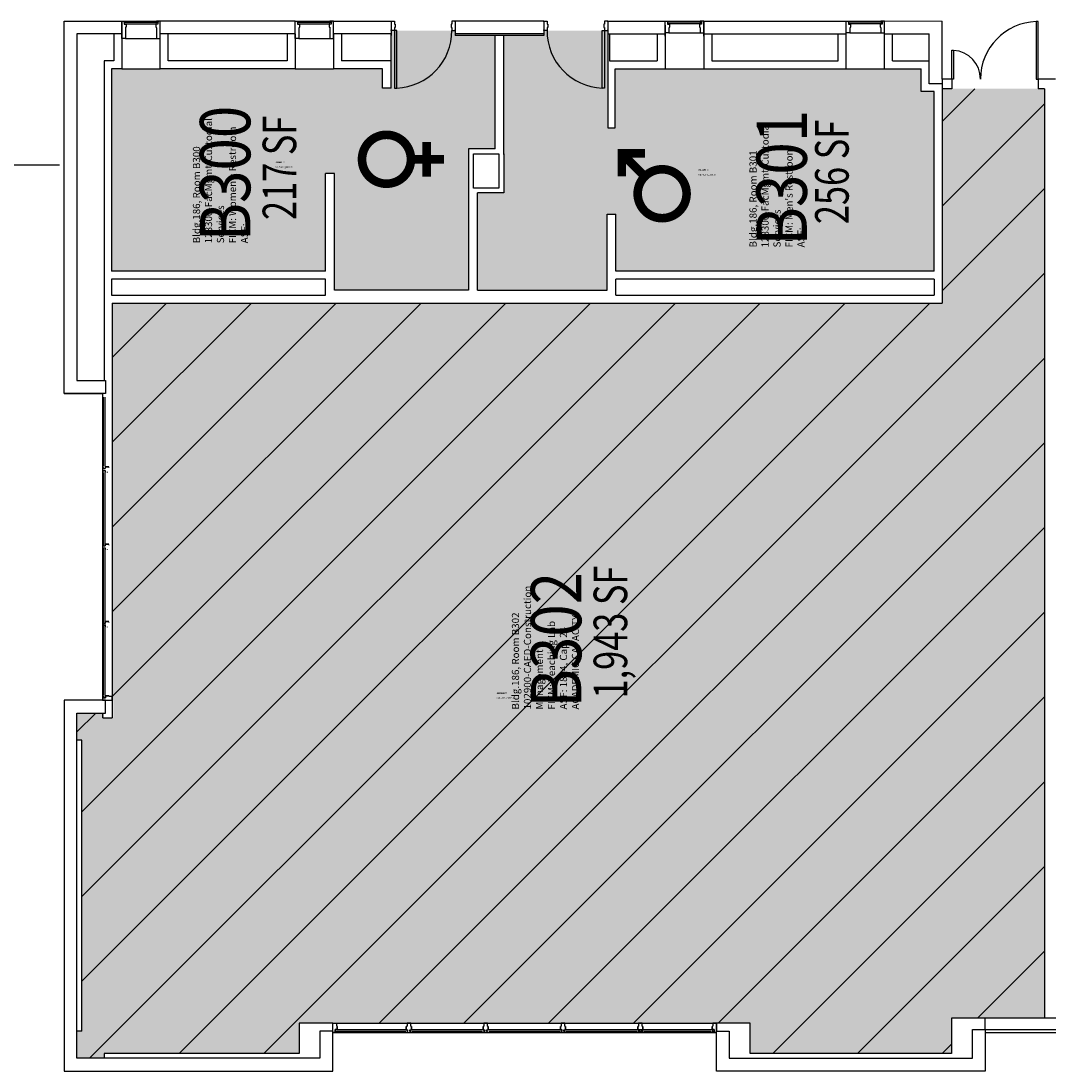
# Model space of a CAD drawing. Units: inches. Extents: x -16 to 4862, y -246 to 5624.
# Drawn here: x 2424 to 3067, y 284 to 941 of the extents above; entities that cross this region are included whole.
import ezdxf
from ezdxf.enums import TextEntityAlignment as Align

# ---------------------------------------------------------------- set-up
doc = ezdxf.new("R2010")
doc.units = ezdxf.units.IN
doc.header["$LTSCALE"] = 10
doc.header["$MEASUREMENT"] = 0
doc.layers.get('0').update_dxf_attribs({"linetype": 'CONTINUOUS'})
for name, color, linetype in [('A-DOOR', 2, 'CONTINUOUS'), ('A-FLOR', 3, 'CONTINUOUS'), ('A-GLAZ', 1, 'CONTINUOUS'), ('A-GLAZ-SILL', 2, 'CONTINUOUS'), ('A-IDEN-CNUM', 7, 'CONTINUOUS'), ('A-IDEN-ICON', 4, 'CONTINUOUS'), ('A-IDEN-RNUM', 7, 'CONTINUOUS'), ('A-IDEN-SNUM', 4, 'CONTINUOUS'), ('A-IDEN-VNUM', 4, 'CONTINUOUS'), ('A-WALL', 5, 'CONTINUOUS'), ('AREA-TEXT', 3, 'CONTINUOUS'), ('Rooms-Capacity', 4, 'CONTINUOUS'), ('Rooms-Category-Color', 7, 'CONTINUOUS'), ('Rooms-College-Color', 7, 'CONTINUOUS'), ('Rooms-Department-Color', 7, 'CONTINUOUS'), ('Rooms-Division-Color', 7, 'CONTINUOUS'), ('Rooms-Information', 7, 'CONTINUOUS')]:
    doc.layers.add(name, color=color, linetype=linetype)
doc.styles.add('AREA', font='arial.ttf', dxfattribs={"width": 0.75, "height": 24})
doc.styles.add('ROOMSNUMBER', font='TXT.SHX', dxfattribs={"height": 1})
doc.styles.add('ROOMVNUMBER', font='arial.ttf', dxfattribs={"width": 0.85, "height": 30})

# ---------------------------------------------------------------- blocks, each defined once
blk = doc.blocks.new('CPWOMEN')
at = {"color": 0, "linetype": 'ByBlock', "const_width": 0.015}
blk.add_lwpolyline([(-0.0375, 0, 1), (0.0475, 0, 1)], format="xyb", close=True, dxfattribs=at)
for points in [[(0.005, -0.04), (0.005, -0.1)], [(-0.025, -0.07), (0.035, -0.07)]]:
    blk.add_lwpolyline(points, dxfattribs=at)
blk = doc.blocks.new('CPMEN')
at = {"const_width": 0.015}
for points in [[(0.055, 0.01), (0.055, 0.05), (0.015, 0.05)], [(0.0151, 0.0101), (0.055, 0.05)]]:
    blk.add_lwpolyline(points, dxfattribs=at)
blk.add_lwpolyline([(-0.0575, -0.02, 1), (0.0275, -0.02, 1)], format="xyb", close=True, dxfattribs=at)

msp = doc.modelspace()

# ---------------------------------------------------------------- hatches: boundary and pattern name
at = {"layer": 'Rooms-Capacity'}
h = msp.add_hatch(dxfattribs=at)
h.set_pattern_fill('ANSI31', color=256, scale=300, style=0)
h.paths.add_polyline_path([(3063.44, 898.8), (2999.65, 898.8), (2999.65, 764.63), (2480.66, 764.63), (2480.66, 516.13), (2481.4, 516.13), (2481.4, 505.13), (2475.6, 505.13), (2475.6, 508.13), (2458.62, 508.13), (2458.62, 491.13), (2461.6, 491.13), (2461.6, 309.13), (2458.62, 309.13), (2458.62, 292.13), (2475.6, 292.13), (2475.6, 295.13), (2597.58, 295.13), (2597.58, 314.13), (2879.58, 314.11), (2879.58, 295.13), (3005.61, 295.13), (3005.61, 317.13), (3063.63, 317.13)])
at = {"layer": 'Rooms-Category-Color', "true_color": 0xadadad}
for points in [[(2480.1, 911.12), (2649.6, 911.12), (2649.6, 899.13), (2655.1, 899.13), (2655.1, 935.13), (2695.1, 935.13), (2695.1, 932.13), (2720.08, 932.13), (2720.08, 861.11), (2703.57, 861.11), (2703.57, 772.63), (2619.6, 772.63), (2619.6, 845.63), (2614.1, 845.63), (2614.1, 784.63), (2480.1, 784.63)], [(2725.58, 932.13), (2750.56, 932.13), (2750.56, 935.13), (2790.56, 935.13), (2790.6, 874.35), (2795.14, 874.35), (2795.1, 911.13), (2986.63, 911.13), (2986.63, 896.93), (2994.63, 896.93), (2994.64, 784.65), (2795.67, 784.64), (2795.67, 820.35), (2790.17, 820.35), (2790.17, 772.64), (2709.07, 772.64), (2709.07, 833.61), (2725.62, 833.61)]]:
    msp.add_hatch(color=253, dxfattribs=at).paths.add_polyline_path(points)
at = {"layer": 'Rooms-Category-Color', "true_color": 0xe3f498}
msp.add_hatch(color=61, dxfattribs=at).paths.add_polyline_path([(3063.44, 898.8), (2999.65, 898.8), (2999.65, 764.63), (2480.66, 764.63), (2480.66, 516.13), (2481.4, 516.13), (2481.4, 505.13), (2475.6, 505.13), (2475.6, 508.13), (2458.62, 508.13), (2458.62, 491.13), (2461.6, 491.13), (2461.6, 309.13), (2458.62, 309.13), (2458.62, 292.13), (2475.6, 292.13), (2475.6, 295.13), (2597.58, 295.13), (2597.58, 314.13), (2879.58, 314.11), (2879.58, 295.13), (3005.61, 295.13), (3005.61, 317.13), (3063.63, 317.13)])
at = {"layer": 'Rooms-College-Color', "true_color": 0xadadad}
for points in [[(2480.1, 911.12), (2649.6, 911.12), (2649.6, 899.13), (2655.1, 899.13), (2655.1, 935.13), (2695.1, 935.13), (2695.1, 932.13), (2720.08, 932.13), (2720.08, 861.11), (2703.57, 861.11), (2703.57, 772.63), (2619.6, 772.63), (2619.6, 845.63), (2614.1, 845.63), (2614.1, 784.63), (2480.1, 784.63)], [(2725.58, 932.13), (2750.56, 932.13), (2750.56, 935.13), (2790.56, 935.13), (2790.6, 874.35), (2795.14, 874.35), (2795.1, 911.13), (2986.63, 911.13), (2986.63, 896.93), (2994.63, 896.93), (2994.64, 784.65), (2795.67, 784.64), (2795.67, 820.35), (2790.17, 820.35), (2790.17, 772.64), (2709.07, 772.64), (2709.07, 833.61), (2725.62, 833.61)]]:
    msp.add_hatch(color=253, dxfattribs=at).paths.add_polyline_path(points)
at = {"layer": 'Rooms-College-Color', "true_color": 0xe3f498}
msp.add_hatch(color=61, dxfattribs=at).paths.add_polyline_path([(3063.44, 898.8), (2999.65, 898.8), (2999.65, 764.63), (2480.66, 764.63), (2480.66, 516.13), (2481.4, 516.13), (2481.4, 505.13), (2475.6, 505.13), (2475.6, 508.13), (2458.62, 508.13), (2458.62, 491.13), (2461.6, 491.13), (2461.6, 309.13), (2458.62, 309.13), (2458.62, 292.13), (2475.6, 292.13), (2475.6, 295.13), (2597.58, 295.13), (2597.58, 314.13), (2879.58, 314.11), (2879.58, 295.13), (3005.61, 295.13), (3005.61, 317.13), (3063.63, 317.13)])
at = {"layer": 'Rooms-Department-Color', "true_color": 0xacacac}
for points in [[(2480.1, 911.12), (2649.6, 911.12), (2649.6, 899.13), (2655.1, 899.13), (2655.1, 935.13), (2695.1, 935.13), (2695.1, 932.13), (2720.08, 932.13), (2720.08, 861.11), (2703.57, 861.11), (2703.57, 772.63), (2619.6, 772.63), (2619.6, 845.63), (2614.1, 845.63), (2614.1, 784.63), (2480.1, 784.63)], [(2725.58, 932.13), (2750.56, 932.13), (2750.56, 935.13), (2790.56, 935.13), (2790.6, 874.35), (2795.14, 874.35), (2795.1, 911.13), (2986.63, 911.13), (2986.63, 896.93), (2994.63, 896.93), (2994.64, 784.65), (2795.67, 784.64), (2795.67, 820.35), (2790.17, 820.35), (2790.17, 772.64), (2709.07, 772.64), (2709.07, 833.61), (2725.62, 833.61)]]:
    msp.add_hatch(color=253, dxfattribs=at).paths.add_polyline_path(points)
at = {"layer": 'Rooms-Department-Color', "true_color": 0xe3f498}
msp.add_hatch(color=61, dxfattribs=at).paths.add_polyline_path([(3063.44, 898.8), (2999.65, 898.8), (2999.65, 764.63), (2480.66, 764.63), (2480.66, 516.13), (2481.4, 516.13), (2481.4, 505.13), (2475.6, 505.13), (2475.6, 508.13), (2458.62, 508.13), (2458.62, 491.13), (2461.6, 491.13), (2461.6, 309.13), (2458.62, 309.13), (2458.62, 292.13), (2475.6, 292.13), (2475.6, 295.13), (2597.58, 295.13), (2597.58, 314.13), (2879.58, 314.11), (2879.58, 295.13), (3005.61, 295.13), (3005.61, 317.13), (3063.63, 317.13)])
at = {"layer": 'Rooms-Division-Color', "true_color": 0xadadad}
for points in [[(2480.1, 911.12), (2649.6, 911.12), (2649.6, 899.13), (2655.1, 899.13), (2655.1, 935.13), (2695.1, 935.13), (2695.1, 932.13), (2720.08, 932.13), (2720.08, 861.11), (2703.57, 861.11), (2703.57, 772.63), (2619.6, 772.63), (2619.6, 845.63), (2614.1, 845.63), (2614.1, 784.63), (2480.1, 784.63)], [(2725.58, 932.13), (2750.56, 932.13), (2750.56, 935.13), (2790.56, 935.13), (2790.6, 874.35), (2795.14, 874.35), (2795.1, 911.13), (2986.63, 911.13), (2986.63, 896.93), (2994.63, 896.93), (2994.64, 784.65), (2795.67, 784.64), (2795.67, 820.35), (2790.17, 820.35), (2790.17, 772.64), (2709.07, 772.64), (2709.07, 833.61), (2725.62, 833.61)]]:
    msp.add_hatch(color=253, dxfattribs=at).paths.add_polyline_path(points)
at = {"layer": 'Rooms-Division-Color', "true_color": 0xe3f498}
msp.add_hatch(color=61, dxfattribs=at).paths.add_polyline_path([(3063.44, 898.8), (2999.65, 898.8), (2999.65, 764.63), (2480.66, 764.63), (2480.66, 516.13), (2481.4, 516.13), (2481.4, 505.13), (2475.6, 505.13), (2475.6, 508.13), (2458.62, 508.13), (2458.62, 491.13), (2461.6, 491.13), (2461.6, 309.13), (2458.62, 309.13), (2458.62, 292.13), (2475.6, 292.13), (2475.6, 295.13), (2597.58, 295.13), (2597.58, 314.13), (2879.58, 314.11), (2879.58, 295.13), (3005.61, 295.13), (3005.61, 317.13), (3063.63, 317.13)])

# ---------------------------------------------------------------- linework, layer by layer
at = {"layer": 'A-DOOR'}
for p, q in [((3059.67, 940.8), (3058.55, 940.8)), ((3058.55, 940.8), (3058.55, 904.8)), ((3059.67, 904.8), (3059.67, 940.8)), ((2657.14, 935.13), (2657.14, 899.13)), ((2658.64, 935.13), (2657.14, 935.13)), ((2658.64, 899.13), (2658.64, 935.13)), ((2787.1, 899.13), (2787.1, 935.13)), ((2787.1, 935.13), (2788.6, 935.13)), ((2788.6, 935.13), (2788.6, 899.13)), ((3005.7, 904.8), (3005.7, 922.8)), ((3005.7, 922.8), (3006.83, 922.8)), ((3006.83, 922.8), (3006.83, 904.8)), ((3006.83, 904.8), (3005.7, 904.8)), ((3058.55, 904.8), (3059.67, 904.8)), ((2657.14, 899.13), (2658.64, 899.13)), ((2788.6, 899.13), (2787.1, 899.13))]:
    msp.add_line(p, q, dxfattribs=at)
for centre, radius, start, end in [((3059.67, 904.8), 36, 91.79078, 180), ((2657.15, 935.13), 35.99, 272.37406, 0.00622), ((2788.59, 935.13), 35.99, 179.99378, 267.62594), ((3005.7, 904.8), 18, 0, 86.41668)]:
    msp.add_arc(centre, radius, start, end, dxfattribs=at)
at = {"layer": 'A-FLOR'}
msp.add_line((1914.64, 851.12), (2447.67, 851.12), dxfattribs=at)
at = {"layer": 'A-GLAZ'}
for p, q in [((2488.91, 941.13), (2508.41, 941.13)), ((2597.39, 941.13), (2616.89, 941.13)), ((2828.85, 941.13), (2848.35, 941.13)), ((2941.92, 941.13), (2961.42, 941.13)), ((2488.1, 939.47), (2509.21, 939.47)), ((2596.59, 939.47), (2617.7, 939.47)), ((2849.16, 939.47), (2828.05, 939.47)), ((2828.85, 933.66), (2848.35, 933.66)), ((2962.23, 939.47), (2941.12, 939.47)), ((2941.92, 933.66), (2961.42, 933.66)), ((2488.91, 930.13), (2508.41, 930.13)), ((2597.39, 930.13), (2616.9, 930.13)), ((2486.66, 911.12), (2510.66, 911.12)), ((2595.14, 911.13), (2619.14, 911.13)), ((2826.6, 911.13), (2850.6, 911.13)), ((2939.67, 911.13), (2963.67, 911.13)), ((2474.64, 708.13), (2474.61, 516.13)), ((2476.28, 662.51), (2476.28, 705.79)), ((2480.61, 708.13), (2480.59, 516.13)), ((2476.28, 614.09), (2476.28, 658.58)), ((2476.28, 565.68), (2476.28, 610.17)), ((2476.28, 519.2), (2476.28, 561.76)), ((2618.62, 314.13), (2858.62, 314.11)), ((2664.25, 309.79), (2620.97, 309.79)), ((2712.25, 309.79), (2668.17, 309.79)), ((2760.25, 309.79), (2716.17, 309.79)), ((2809.07, 309.79), (2764.59, 309.79)), ((2855.55, 309.79), (2813, 309.79)), ((2618.63, 308.13), (2858.62, 308.13))]:
    msp.add_line(p, q, dxfattribs=at)
at = {"layer": 'A-GLAZ-SILL'}
for p, q in [((2487.98, 940.47), (2508.32, 940.47)), ((2596.46, 940.47), (2616.81, 940.47)), ((2849.28, 940.47), (2828.94, 940.47)), ((2962.35, 940.47), (2942.01, 940.47)), ((2475.28, 662.51), (2475.28, 705.79)), ((2475.28, 614.09), (2475.28, 658.58)), ((2475.28, 565.68), (2475.28, 610.17)), ((2475.28, 519.2), (2475.28, 561.76)), ((2664.25, 308.79), (2620.97, 308.79)), ((2712.25, 308.79), (2668.17, 308.79)), ((2712.25, 308.79), (2668.17, 308.79)), ((2760.25, 308.79), (2716.17, 308.79)), ((2809.07, 308.79), (2764.59, 308.79)), ((2855.55, 308.79), (2813, 308.79))]:
    msp.add_line(p, q, dxfattribs=at)
at = {"layer": 'A-WALL'}
for p, q in [((2510.66, 930.13), (2510.66, 941.13)), ((2595.14, 941.13), (2510.66, 941.13)), ((2595.14, 930.13), (2595.14, 941.13)), ((2619.14, 930.13), (2619.14, 941.13)), ((2619.14, 941.13), (2655.14, 941.13)), ((2655.14, 941.13), (2655.14, 933.13)), ((2750.6, 941.13), (2695.14, 941.13)), ((2695.14, 941.13), (2695.14, 932.13)), ((2750.6, 941.13), (2747.64, 941.13)), ((2750.6, 941.13), (2750.6, 932.13)), ((2790.6, 941.13), (2826.6, 941.13)), ((2790.6, 941.13), (2790.6, 933.13)), ((2826.6, 931.63), (2826.6, 941.13)), ((2826.6, 941.13), (2826.6, 940.9)), ((2850.6, 931.63), (2850.6, 941.13)), ((2850.6, 941.13), (2939.67, 941.13)), ((2850.6, 940.8), (2850.6, 911.13)), ((2939.67, 911.13), (2939.67, 941.13)), ((2963.67, 911.13), (2963.67, 941.15)), ((2963.67, 941.15), (2999.67, 941.13)), ((2999.67, 904.8), (2999.67, 941.13)), ((2481.66, 933.13), (2481.66, 916.12)), ((2486.66, 933.13), (2486.66, 911.12)), ((2510.66, 911.12), (2510.66, 933.13)), ((2595.14, 933.13), (2510.66, 933.13)), ((2515.66, 916.12), (2515.66, 933.13)), ((2590.14, 933.13), (2590.14, 916.13)), ((2595.14, 933.13), (2595.14, 911.13)), ((2619.14, 933.13), (2619.14, 911.13)), ((2655.14, 933.13), (2619.14, 933.13)), ((2624.14, 933.13), (2624.14, 916.13)), ((2655.14, 899.13), (2655.14, 933.13)), ((2655.14, 933.13), (2655.14, 932.13)), ((2750.6, 933.13), (2695.14, 933.13)), ((2790.6, 933.13), (2826.6, 933.13)), ((2790.6, 933.13), (2790.6, 874.35)), ((2791.67, 933.13), (2791.67, 916.13)), ((2821.6, 933.13), (2821.6, 916.13)), ((2826.6, 938.59), (2826.6, 911.13)), ((2850.6, 933.13), (2939.67, 933.13)), ((2855.6, 933.13), (2855.6, 916.13)), ((2934.67, 916.13), (2934.67, 933.13)), ((2963.67, 933.13), (2991.67, 933.13)), ((2968.67, 916.13), (2968.67, 933.13)), ((2991.67, 901.93), (2991.67, 933.13)), ((2750.6, 932.13), (2695.14, 932.13)), ((2720.12, 861.11), (2720.12, 932.13)), ((2725.62, 857.61), (2725.62, 932.13)), ((2475.64, 916.12), (2475.64, 716.13)), ((2481.66, 916.12), (2475.64, 916.12)), ((2590.14, 916.13), (2515.66, 916.12)), ((2655.14, 916.13), (2624.14, 916.13)), ((2791.67, 916.13), (2821.6, 916.13)), ((2855.6, 916.13), (2934.67, 916.13)), ((2968.67, 916.13), (2991.67, 916.13)), ((2486.66, 911.12), (2480.14, 911.12)), ((2480.14, 911.12), (2480.14, 784.63)), ((2595.14, 911.13), (2510.66, 911.12)), ((2649.64, 911.13), (2619.14, 911.13)), ((2649.64, 899.13), (2649.64, 911.13)), ((2795.14, 911.13), (2826.6, 911.13)), ((2795.14, 874.35), (2795.14, 911.13)), ((2850.6, 911.13), (2939.67, 911.13)), ((2963.67, 911.13), (2986.67, 911.13)), ((2986.67, 896.93), (2986.67, 911.13)), ((2999.67, 901.93), (2991.67, 901.93)), ((3005.7, 904.8), (2999.67, 904.8)), ((2999.67, 904.8), (2999.67, 764.63)), ((3005.7, 904.8), (3005.7, 898.8)), ((3070.64, 904.8), (3059.67, 904.8)), ((3059.67, 904.8), (3059.67, 898.8)), ((2655.14, 899.13), (2649.64, 899.13)), ((2994.67, 896.93), (2986.67, 896.93)), ((2994.67, 784.65), (2994.67, 896.93)), ((3005.7, 898.8), (2999.69, 898.8)), ((3063.63, 898.8), (3059.67, 898.8)), ((3063.63, 898.8), (3063.63, 317.13)), ((2790.6, 874.35), (2795.14, 874.35)), ((2719.14, 861.11), (2703.61, 861.11)), ((2725.62, 858.11), (2725.62, 833.61)), ((2614.14, 784.63), (2614.14, 845.63)), ((2722.56, 836.61), (2706.55, 836.61)), ((2709.11, 772.63), (2709.11, 833.61)), ((2725.62, 833.61), (2709.11, 833.61)), ((2790.17, 772.64), (2790.17, 820.35)), ((2790.17, 820.35), (2795.67, 820.35)), ((2795.67, 784.64), (2795.67, 820.35)), ((2614.14, 784.63), (2480.14, 784.63)), ((2994.67, 784.65), (2795.67, 784.64)), ((2614.14, 779.63), (2480.14, 779.63)), ((2480.14, 779.63), (2480.14, 769.63)), ((2614.14, 769.63), (2614.14, 779.63)), ((2994.67, 779.65), (2795.67, 779.64)), ((2795.67, 769.64), (2795.67, 779.64)), ((2994.67, 779.65), (2994.67, 769.64)), ((2480.14, 769.63), (2614.14, 769.63)), ((2709.11, 772.63), (2790.17, 772.64)), ((2795.67, 769.64), (2994.67, 769.64)), ((2480.64, 764.63), (2480.64, 704.52)), ((2480.7, 764.63), (2999.67, 764.63)), ((2450.66, 708.13), (2474.47, 708.13)), ((2475.28, 662.51), (2475.28, 705.79)), ((2476.28, 662.51), (2476.28, 705.79)), ((2474.92, 661.67), (2474.61, 661.49)), ((2474.92, 661.67), (2474.61, 661.49)), ((2474.61, 661.49), (2474.61, 659.42)), ((2474.61, 661.49), (2474.61, 659.42)), ((2474.61, 659.42), (2475.09, 659.42)), ((2474.61, 659.42), (2475.09, 659.42)), ((2475.09, 661.67), (2474.92, 661.67)), ((2475.09, 661.67), (2474.92, 661.67)), ((2475.28, 661.76), (2475.09, 661.67)), ((2475.28, 661.76), (2475.09, 661.67)), ((2475.09, 659.42), (2475.28, 659.42)), ((2475.09, 659.42), (2475.28, 659.42)), ((2475.28, 661.14), (2475.28, 661.76)), ((2475.28, 661.14), (2475.28, 661.76)), ((2475.28, 661.14), (2476.28, 661.13)), ((2475.28, 661.14), (2476.28, 661.13)), ((2475.28, 659.96), (2476.28, 659.96)), ((2475.28, 659.96), (2476.28, 659.96)), ((2475.28, 659.42), (2475.28, 659.95)), ((2475.28, 659.42), (2475.28, 659.95)), ((2476.4, 662.13), (2476.28, 662.16)), ((2476.28, 662.16), (2476.28, 661.13)), ((2476.4, 662.13), (2476.28, 662.16)), ((2476.28, 662.16), (2476.28, 661.13)), ((2476.28, 659.96), (2476.28, 658.92)), ((2476.28, 659.96), (2476.28, 658.92)), ((2476.28, 658.92), (2476.4, 658.96)), ((2476.28, 658.92), (2476.4, 658.96)), ((2477.47, 662.13), (2477.47, 662.51)), ((2477.47, 662.13), (2477.47, 662.51)), ((2477.47, 662.13), (2477.47, 662.51)), ((2477.47, 662.13), (2477.47, 662.51)), ((2477.47, 658.96), (2477.47, 658.58)), ((2477.47, 658.96), (2477.47, 658.58)), ((2478.63, 661.88), (2478.75, 661.88)), ((2478.63, 661.88), (2478.75, 661.88)), ((2474.92, 613.26), (2474.61, 613.08)), ((2474.61, 613.08), (2474.61, 611.01)), ((2475.09, 613.25), (2474.92, 613.26)), ((2475.28, 613.35), (2475.09, 613.25)), ((2475.28, 612.72), (2475.28, 613.72)), ((2475.28, 612.72), (2475.28, 613.35)), ((2475.28, 612.72), (2476.28, 612.72)), ((2475.28, 611.01), (2475.28, 611.54)), ((2475.28, 611.54), (2476.28, 611.54)), ((2475.28, 610.54), (2475.28, 611.54)), ((2476.4, 613.72), (2476.28, 613.75)), ((2476.28, 613.75), (2476.28, 612.72)), ((2476.28, 612.72), (2476.28, 613.72)), ((2476.28, 611.54), (2476.28, 610.51)), ((2477.47, 613.72), (2477.47, 614.09)), ((2477.47, 613.72), (2477.47, 614.09)), ((2478.63, 613.47), (2478.75, 613.47)), ((2474.61, 611.01), (2475.09, 611.01)), ((2475.09, 611.01), (2475.28, 611.01)), ((2476.28, 610.54), (2476.28, 610.69)), ((2476.28, 610.51), (2476.4, 610.54)), ((2477.47, 610.54), (2477.47, 610.17)), ((2475.28, 562.13), (2475.28, 565.31)), ((2476.4, 565.31), (2476.28, 565.34)), ((2476.28, 565.34), (2476.28, 564.31)), ((2476.28, 562.13), (2476.28, 565.31)), ((2477.47, 565.31), (2477.47, 565.68)), ((2477.47, 565.31), (2477.47, 565.68)), ((2478.63, 565.06), (2478.75, 565.06)), ((2474.92, 564.84), (2474.61, 564.66)), ((2474.61, 564.66), (2474.61, 562.59)), ((2474.61, 562.59), (2475.09, 562.59)), ((2475.09, 564.84), (2474.92, 564.84)), ((2475.28, 564.94), (2475.09, 564.84)), ((2475.09, 562.59), (2475.28, 562.59)), ((2475.28, 564.31), (2475.28, 564.94)), ((2475.28, 564.31), (2476.28, 564.31)), ((2475.28, 563.13), (2476.28, 563.13)), ((2475.28, 562.59), (2475.28, 563.12)), ((2476.28, 563.13), (2476.28, 562.1)), ((2476.28, 562.1), (2476.4, 562.13)), ((2477.47, 562.13), (2477.47, 561.76)), ((2477.47, 519.2), (2477.49, 518.83)), ((2475.28, 518.48), (2475.28, 518.83)), ((2475.3, 517.58), (2476.55, 517.58)), ((2475.3, 517.45), (2475.3, 517.58)), ((2476.28, 518.48), (2476.28, 518.83)), ((2476.43, 518.83), (2478.55, 518.83)), ((2476.55, 517.58), (2476.55, 518.43)), ((2480.59, 516.13), (2480.59, 505.13)), ((2474.79, 505.13), (2474.79, 508.13)), ((2474.79, 505.13), (2480.59, 505.13)), ((2461.64, 491.13), (2458.66, 491.13)), ((2461.64, 309.13), (2461.64, 491.13)), ((3026.61, 310.13), (3026.61, 317.13)), ((2461.64, 309.13), (2458.66, 309.13)), ((2618.62, 308.13), (2618.62, 314.1)), ((2618.62, 314.1), (2620.87, 314.1)), ((2619.94, 308.82), (2619.94, 308.63)), ((2620.07, 308.82), (2619.94, 308.82)), ((2619.94, 308.82), (2620.07, 308.82)), ((2620.07, 308.82), (2620.07, 310.07)), ((2620.07, 310.07), (2620.07, 309.45)), ((2620.92, 310.07), (2620.07, 310.07)), ((2620.07, 310.07), (2620.92, 310.07)), ((2620.07, 309.45), (2620.07, 308.82)), ((2620.34, 308.82), (2620.97, 308.82)), ((2620.41, 308.63), (2620.34, 308.82)), ((2620.87, 314.1), (2620.87, 312.29)), ((2620.87, 312.29), (2621.07, 312.29)), ((2620.97, 308.82), (2620.87, 308.63)), ((2620.89, 309.82), (2620.92, 309.94)), ((2621.35, 309.82), (2620.89, 309.82)), ((2620.92, 309.94), (2620.92, 310.07)), ((2621.07, 312.29), (2621.07, 312.07)), ((2621.07, 312.07), (2621.32, 312.07)), ((2621.32, 312.07), (2621.32, 309.94)), ((2621.32, 309.94), (2621.32, 312.07)), ((2621.69, 311.01), (2621.32, 311.01)), ((2621.32, 309.94), (2621.35, 309.82)), ((2664.62, 310.98), (2664.25, 310.98)), ((2664.62, 310.98), (2664.25, 310.98)), ((2664.62, 310.98), (2664.25, 310.98)), ((2664.62, 310.98), (2664.25, 310.98)), ((2664.62, 309.92), (2664.59, 309.79)), ((2664.62, 309.92), (2664.59, 309.79)), ((2664.59, 309.79), (2665.62, 309.79)), ((2664.59, 309.79), (2665.62, 309.79)), ((2664.87, 312.04), (2664.62, 312.04)), ((2664.62, 309.92), (2664.62, 312.04)), ((2664.62, 312.04), (2664.62, 309.92)), ((2664.87, 312.04), (2664.62, 312.04)), ((2664.62, 309.92), (2664.62, 312.04)), ((2664.62, 312.04), (2664.62, 309.92)), ((2664.87, 312.27), (2664.87, 312.04)), ((2665.09, 312.27), (2664.87, 312.27)), ((2664.87, 312.27), (2664.87, 312.04)), ((2665.09, 312.27), (2664.87, 312.27)), ((2664.87, 312.14), (2664.87, 312.27)), ((2664.87, 312.14), (2664.87, 312.27)), ((2665.09, 314.1), (2665.09, 312.27)), ((2667.34, 314.1), (2665.09, 314.1)), ((2665.09, 314.1), (2665.09, 312.27)), ((2667.34, 314.1), (2665.09, 314.1)), ((2665.62, 308.79), (2665.62, 309.79)), ((2665.62, 308.79), (2665.62, 309.79)), ((2666.8, 308.79), (2666.8, 309.79)), ((2666.8, 308.79), (2666.8, 309.79)), ((2666.8, 309.79), (2667.83, 309.79)), ((2666.8, 309.79), (2667.83, 309.79)), ((2667.34, 312.27), (2667.34, 314.1)), ((2667.34, 312.27), (2667.34, 314.1)), ((2667.57, 312.27), (2667.34, 312.27)), ((2667.57, 312.27), (2667.34, 312.27)), ((2667.57, 312.04), (2667.57, 312.27)), ((2667.57, 312.04), (2667.57, 312.27)), ((2667.8, 312.04), (2667.57, 312.04)), ((2667.8, 312.04), (2667.57, 312.04)), ((2667.8, 309.92), (2667.8, 312.04)), ((2667.8, 312.04), (2667.8, 309.92)), ((2667.8, 309.92), (2667.8, 312.04)), ((2667.8, 312.04), (2667.8, 309.92)), ((2667.8, 310.98), (2668.17, 310.98)), ((2667.8, 310.98), (2668.17, 310.98)), ((2667.83, 309.79), (2667.8, 309.92)), ((2667.83, 309.79), (2667.8, 309.92)), ((2712.25, 309.79), (2668.17, 309.79)), ((2712.62, 310.98), (2712.25, 310.98)), ((2712.62, 310.98), (2712.25, 310.98)), ((2712.62, 310.98), (2712.25, 310.98)), ((2712.62, 310.98), (2712.25, 310.98)), ((2712.62, 309.92), (2712.59, 309.79)), ((2712.62, 309.92), (2712.59, 309.79)), ((2712.59, 309.79), (2713.62, 309.79)), ((2712.59, 309.79), (2713.62, 309.79)), ((2712.87, 312.04), (2712.62, 312.04)), ((2712.62, 309.92), (2712.62, 312.04)), ((2712.62, 312.04), (2712.62, 309.92)), ((2712.87, 312.04), (2712.62, 312.04)), ((2712.62, 309.92), (2712.62, 312.04)), ((2712.62, 312.04), (2712.62, 309.92)), ((2712.87, 312.27), (2712.87, 312.04)), ((2713.09, 312.27), (2712.87, 312.27)), ((2712.87, 312.27), (2712.87, 312.04)), ((2713.09, 312.27), (2712.87, 312.27)), ((2712.87, 312.14), (2712.87, 312.27)), ((2712.87, 312.14), (2712.87, 312.27)), ((2713.09, 314.1), (2713.09, 312.27)), ((2715.34, 314.1), (2713.09, 314.1)), ((2713.09, 314.1), (2713.09, 312.27)), ((2715.34, 314.1), (2713.09, 314.1)), ((2713.62, 308.79), (2713.62, 309.79)), ((2713.62, 308.79), (2713.62, 309.79)), ((2714.8, 308.79), (2714.8, 309.79)), ((2714.8, 308.79), (2714.8, 309.79)), ((2714.8, 309.79), (2715.83, 309.79)), ((2714.8, 309.79), (2715.83, 309.79)), ((2715.34, 312.27), (2715.34, 314.1)), ((2715.34, 312.27), (2715.34, 314.1)), ((2715.57, 312.27), (2715.34, 312.27)), ((2715.57, 312.27), (2715.34, 312.27)), ((2715.57, 312.04), (2715.57, 312.27)), ((2715.57, 312.04), (2715.57, 312.27)), ((2715.8, 312.04), (2715.57, 312.04)), ((2715.8, 312.04), (2715.57, 312.04)), ((2715.8, 309.92), (2715.8, 312.04)), ((2715.8, 312.04), (2715.8, 309.92)), ((2715.8, 309.92), (2715.8, 312.04)), ((2715.8, 312.04), (2715.8, 309.92)), ((2715.8, 310.98), (2716.17, 310.98)), ((2715.8, 310.98), (2716.17, 310.98)), ((2715.83, 309.79), (2715.8, 309.92)), ((2715.83, 309.79), (2715.8, 309.92)), ((2760.66, 309.79), (2716.17, 309.79)), ((2761.04, 310.98), (2760.66, 310.98)), ((2761.04, 310.98), (2760.66, 310.98)), ((2761.04, 309.92), (2761.01, 309.79)), ((2761.01, 309.79), (2762.04, 309.79)), ((2761.29, 312.04), (2761.04, 312.04)), ((2761.04, 309.92), (2761.04, 312.04)), ((2761.04, 312.04), (2761.04, 309.92)), ((2762.04, 309.79), (2761.04, 309.79)), ((2761.29, 312.27), (2761.29, 312.04)), ((2761.5, 312.27), (2761.29, 312.27)), ((2761.29, 312.14), (2761.29, 312.27)), ((2761.5, 314.1), (2761.5, 312.27)), ((2763.75, 314.1), (2761.5, 314.1)), ((2762.03, 308.79), (2762.04, 309.79)), ((2763.21, 308.79), (2763.21, 309.79)), ((2763.21, 309.79), (2764.24, 309.79)), ((2763.75, 312.27), (2763.75, 314.1)), ((2763.98, 312.27), (2763.75, 312.27)), ((2763.98, 312.04), (2763.98, 312.27)), ((2764.21, 312.04), (2763.98, 312.04)), ((2764.21, 309.79), (2764.07, 309.79)), ((2764.21, 309.92), (2764.21, 312.04)), ((2764.21, 312.04), (2764.21, 309.92)), ((2764.21, 310.98), (2764.59, 310.98)), ((2764.24, 309.79), (2764.21, 309.92)), ((2809.45, 310.98), (2809.07, 310.98)), ((2809.45, 310.98), (2809.07, 310.98)), ((2809.45, 309.92), (2809.42, 309.79)), ((2809.42, 309.79), (2810.45, 309.79)), ((2809.7, 312.04), (2809.45, 312.04)), ((2809.45, 309.92), (2809.45, 312.04)), ((2809.45, 312.04), (2809.45, 309.92)), ((2812.62, 309.79), (2809.45, 309.79)), ((2809.7, 312.27), (2809.7, 312.04)), ((2809.91, 312.27), (2809.7, 312.27)), ((2809.7, 312.14), (2809.7, 312.27)), ((2809.91, 314.1), (2809.91, 312.27)), ((2812.16, 314.1), (2809.91, 314.1)), ((2810.44, 308.79), (2810.45, 309.79)), ((2811.62, 308.79), (2811.62, 309.79)), ((2811.62, 309.79), (2812.66, 309.79)), ((2812.16, 312.27), (2812.16, 314.1)), ((2812.4, 312.27), (2812.16, 312.27)), ((2812.4, 312.04), (2812.4, 312.27)), ((2812.62, 312.04), (2812.4, 312.04)), ((2812.62, 309.92), (2812.62, 312.04)), ((2812.62, 312.04), (2812.62, 309.92)), ((2812.62, 310.98), (2813, 310.98)), ((2812.66, 309.79), (2812.62, 309.92)), ((2855.55, 310.98), (2855.93, 311)), ((2855.93, 309.94), (2855.9, 309.82)), ((2855.9, 309.82), (2856.35, 309.82)), ((2855.93, 312.07), (2855.93, 309.94)), ((2856.18, 312.07), (2855.93, 312.07)), ((2855.93, 309.94), (2855.93, 312.07)), ((2856.28, 309.79), (2855.93, 309.79)), ((2856.18, 312.29), (2856.18, 312.07)), ((2856.37, 312.29), (2856.18, 312.29)), ((2856.28, 308.82), (2856.37, 308.63)), ((2856.9, 308.82), (2856.28, 308.82)), ((2856.32, 310.07), (2857.18, 310.07)), ((2856.32, 309.94), (2856.32, 310.07)), ((2857.18, 310.07), (2856.32, 310.07)), ((2856.35, 309.82), (2856.32, 309.94)), ((2856.37, 314.11), (2856.37, 312.29)), ((2858.62, 314.11), (2856.37, 314.11)), ((2856.83, 308.64), (2856.9, 308.82)), ((2857.18, 308.82), (2857.18, 310.07)), ((2857.18, 310.07), (2857.18, 309.45)), ((2857.18, 309.45), (2857.18, 308.82)), ((2857.18, 308.82), (2857.3, 308.82)), ((2857.3, 308.82), (2857.18, 308.82)), ((2857.3, 308.82), (2857.3, 308.63)), ((2858.62, 308.13), (2858.62, 314.11)), ((3026.61, 310.13), (3078.61, 310.13)), ((2620.87, 308.13), (2618.62, 308.13)), ((2619.94, 308.63), (2620.41, 308.63)), ((2620.87, 308.63), (2620.87, 308.13)), ((2664.99, 308.79), (2665.09, 308.61)), ((2665.62, 308.79), (2664.99, 308.79)), ((2664.99, 308.79), (2665.09, 308.61)), ((2665.62, 308.79), (2664.99, 308.79)), ((2665.09, 308.61), (2665.09, 308.44)), ((2665.09, 308.61), (2665.09, 308.44)), ((2665.09, 308.44), (2665.27, 308.13)), ((2665.09, 308.44), (2665.27, 308.13)), ((2665.27, 308.13), (2667.34, 308.13)), ((2665.27, 308.13), (2667.34, 308.13)), ((2667.34, 308.79), (2666.81, 308.79)), ((2667.34, 308.79), (2666.81, 308.79)), ((2667.34, 308.61), (2667.34, 308.79)), ((2667.34, 308.61), (2667.34, 308.79)), ((2667.34, 308.13), (2667.34, 308.61)), ((2667.34, 308.13), (2667.34, 308.61)), ((2712.99, 308.79), (2713.09, 308.61)), ((2713.62, 308.79), (2712.99, 308.79)), ((2712.99, 308.79), (2713.09, 308.61)), ((2713.62, 308.79), (2712.99, 308.79)), ((2713.09, 308.61), (2713.09, 308.44)), ((2713.09, 308.61), (2713.09, 308.44)), ((2713.09, 308.44), (2713.27, 308.13)), ((2713.09, 308.44), (2713.27, 308.13)), ((2713.27, 308.13), (2715.34, 308.13)), ((2713.27, 308.13), (2715.34, 308.13)), ((2715.34, 308.79), (2714.81, 308.79)), ((2715.34, 308.79), (2714.81, 308.79)), ((2715.34, 308.61), (2715.34, 308.79)), ((2715.34, 308.61), (2715.34, 308.79)), ((2715.34, 308.13), (2715.34, 308.61)), ((2715.34, 308.13), (2715.34, 308.61)), ((2760.66, 308.79), (2716.17, 308.79)), ((2762.04, 308.79), (2761.04, 308.79)), ((2761.4, 308.79), (2761.5, 308.61)), ((2762.03, 308.79), (2761.4, 308.79)), ((2761.5, 308.61), (2761.5, 308.44)), ((2761.5, 308.44), (2761.68, 308.13)), ((2761.68, 308.13), (2763.75, 308.13)), ((2764.21, 308.79), (2763.21, 308.79)), ((2763.75, 308.79), (2763.22, 308.79)), ((2763.75, 308.61), (2763.75, 308.79)), ((2763.75, 308.13), (2763.75, 308.61)), ((2812.62, 308.79), (2809.45, 308.79)), ((2809.82, 308.79), (2809.91, 308.61)), ((2810.44, 308.79), (2809.82, 308.79)), ((2809.91, 308.61), (2809.91, 308.44)), ((2809.91, 308.44), (2810.09, 308.13)), ((2810.09, 308.13), (2812.16, 308.13)), ((2812.16, 308.79), (2811.63, 308.79)), ((2812.16, 308.61), (2812.16, 308.79)), ((2812.16, 308.13), (2812.16, 308.61)), ((2856.28, 308.79), (2855.93, 308.79)), ((2856.37, 308.63), (2856.37, 308.13)), ((2856.37, 308.13), (2858.62, 308.13)), ((2857.3, 308.63), (2856.83, 308.64)), ((3026.61, 308.13), (3078.61, 308.13))]:
    msp.add_line(p, q, dxfattribs=at)
for points in [[(2486.66, 933.13), (2458.66, 933.13), (2458.66, 716.13), (2476.51, 716.13), (2476.51, 708.13), (2450.66, 708.13), (2450.66, 941.13), (2486.66, 941.13)], [(2486.66, 941.13), (2488.91, 941.13), (2488.91, 940.63), (2489, 940.45), (2488.38, 940.45), (2488.45, 940.63), (2487.98, 940.63), (2487.98, 940.45), (2488.1, 940.45), (2488.1, 939.2), (2488.96, 939.2), (2488.96, 939.32), (2488.93, 939.45), (2489.39, 939.45), (2489.35, 939.32), (2489.35, 937.2), (2489.1, 937.2), (2489.1, 936.97), (2488.91, 936.97), (2488.91, 930.13), (2486.66, 930.13)], [(2486.66, 941.13), (2488.91, 941.13), (2488.91, 940.63), (2489, 940.45), (2488.38, 940.45), (2488.45, 940.63), (2487.98, 940.63), (2487.98, 940.45), (2488.1, 940.45), (2488.1, 939.2), (2488.96, 939.2), (2488.96, 939.32), (2488.93, 939.45), (2489.39, 939.45), (2489.35, 939.32), (2489.35, 937.2), (2489.1, 937.2), (2489.1, 936.97), (2488.91, 936.97), (2488.91, 930.13), (2486.66, 930.13)], [(2486.66, 941.13), (2488.91, 941.13), (2488.91, 940.63), (2489, 940.45), (2488.38, 940.45), (2488.45, 940.63), (2487.98, 940.63), (2487.98, 940.45), (2488.1, 940.45), (2488.1, 939.2), (2488.96, 939.2), (2488.96, 939.32), (2488.93, 939.45), (2489.39, 939.45), (2489.35, 939.32), (2489.35, 937.2), (2489.1, 937.2), (2489.1, 936.97), (2488.91, 936.97), (2488.91, 930.13), (2486.66, 930.13)], [(2510.66, 941.13), (2508.41, 941.13), (2508.41, 940.63), (2508.31, 940.45), (2508.94, 940.45), (2508.87, 940.63), (2509.34, 940.63), (2509.34, 940.45), (2509.21, 940.45), (2509.21, 939.2), (2508.36, 939.2), (2508.36, 939.32), (2508.39, 939.45), (2507.93, 939.45), (2507.96, 939.32), (2507.96, 937.2), (2508.21, 937.2), (2508.21, 936.97), (2508.41, 936.97), (2508.41, 930.13), (2510.66, 930.13)], [(2510.66, 941.13), (2508.41, 941.13), (2508.41, 940.63), (2508.31, 940.45), (2508.94, 940.45), (2508.87, 940.63), (2509.34, 940.63), (2509.34, 940.45), (2509.21, 940.45), (2509.21, 939.2), (2508.36, 939.2), (2508.36, 939.32), (2508.39, 939.45), (2507.93, 939.45), (2507.96, 939.32), (2507.96, 937.2), (2508.21, 937.2), (2508.21, 936.97), (2508.41, 936.97), (2508.41, 930.13), (2510.66, 930.13)], [(2510.66, 941.13), (2508.41, 941.13), (2508.41, 940.63), (2508.31, 940.45), (2508.94, 940.45), (2508.87, 940.63), (2509.34, 940.63), (2509.34, 940.45), (2509.21, 940.45), (2509.21, 939.2), (2508.36, 939.2), (2508.36, 939.32), (2508.39, 939.45), (2507.93, 939.45), (2507.96, 939.32), (2507.96, 937.2), (2508.21, 937.2), (2508.21, 936.97), (2508.41, 936.97), (2508.41, 930.13), (2510.66, 930.13)], [(2595.14, 941.13), (2597.39, 941.13), (2597.39, 940.63), (2597.49, 940.45), (2596.86, 940.45), (2596.93, 940.63), (2596.46, 940.63), (2596.46, 940.45), (2596.59, 940.45), (2596.59, 939.2), (2597.44, 939.2), (2597.44, 939.32), (2597.41, 939.45), (2597.87, 939.45), (2597.84, 939.32), (2597.84, 937.2), (2597.59, 937.2), (2597.59, 936.97), (2597.39, 936.97), (2597.39, 930.13), (2595.14, 930.13)], [(2595.14, 941.13), (2597.39, 941.13), (2597.39, 940.63), (2597.49, 940.45), (2596.86, 940.45), (2596.93, 940.63), (2596.46, 940.63), (2596.46, 940.45), (2596.59, 940.45), (2596.59, 939.2), (2597.44, 939.2), (2597.44, 939.32), (2597.41, 939.45), (2597.87, 939.45), (2597.84, 939.32), (2597.84, 937.2), (2597.59, 937.2), (2597.59, 936.97), (2597.39, 936.97), (2597.39, 930.13), (2595.14, 930.13)], [(2595.14, 941.13), (2597.39, 941.13), (2597.39, 940.63), (2597.49, 940.45), (2596.86, 940.45), (2596.93, 940.63), (2596.46, 940.63), (2596.46, 940.45), (2596.59, 940.45), (2596.59, 939.2), (2597.44, 939.2), (2597.44, 939.32), (2597.41, 939.45), (2597.87, 939.45), (2597.84, 939.32), (2597.84, 937.2), (2597.59, 937.2), (2597.59, 936.97), (2597.39, 936.97), (2597.39, 930.13), (2595.14, 930.13)], [(2619.14, 941.13), (2616.89, 941.13), (2616.89, 940.63), (2616.8, 940.45), (2617.42, 940.45), (2617.35, 940.63), (2617.82, 940.63), (2617.82, 940.45), (2617.7, 940.45), (2617.7, 939.2), (2616.84, 939.2), (2616.84, 939.32), (2616.87, 939.45), (2616.42, 939.45), (2616.45, 939.32), (2616.45, 937.2), (2616.7, 937.2), (2616.7, 936.97), (2616.89, 936.97), (2616.89, 930.13), (2619.14, 930.13)], [(2619.14, 941.13), (2616.89, 941.13), (2616.89, 940.63), (2616.8, 940.45), (2617.42, 940.45), (2617.35, 940.63), (2617.82, 940.63), (2617.82, 940.45), (2617.7, 940.45), (2617.7, 939.2), (2616.84, 939.2), (2616.84, 939.32), (2616.87, 939.45), (2616.42, 939.45), (2616.45, 939.32), (2616.45, 937.2), (2616.7, 937.2), (2616.7, 936.97), (2616.89, 936.97), (2616.89, 930.13), (2619.14, 930.13)], [(2619.14, 941.13), (2616.89, 941.13), (2616.89, 940.63), (2616.8, 940.45), (2617.42, 940.45), (2617.35, 940.63), (2617.82, 940.63), (2617.82, 940.45), (2617.7, 940.45), (2617.7, 939.2), (2616.84, 939.2), (2616.84, 939.32), (2616.87, 939.45), (2616.42, 939.45), (2616.45, 939.32), (2616.45, 937.2), (2616.7, 937.2), (2616.7, 936.97), (2616.89, 936.97), (2616.89, 930.13), (2619.14, 930.13)], [(2826.6, 941.13), (2828.85, 941.13), (2828.85, 940.63), (2828.95, 940.45), (2828.32, 940.45), (2828.39, 940.63), (2827.92, 940.63), (2827.92, 940.45), (2828.05, 940.45), (2828.05, 939.2), (2828.9, 939.2), (2828.9, 939.32), (2828.87, 939.45), (2829.33, 939.45), (2829.3, 939.32), (2829.3, 937.2), (2829.05, 937.2), (2829.05, 936.97), (2828.85, 936.97), (2828.85, 933.66), (2826.6, 933.66)], [(2826.6, 941.13), (2828.85, 941.13), (2828.85, 940.63), (2828.95, 940.45), (2828.32, 940.45), (2828.39, 940.63), (2827.92, 940.63), (2827.92, 940.45), (2828.05, 940.45), (2828.05, 939.2), (2828.9, 939.2), (2828.9, 939.32), (2828.87, 939.45), (2829.33, 939.45), (2829.3, 939.32), (2829.3, 937.2), (2829.05, 937.2), (2829.05, 936.97), (2828.85, 936.97), (2828.85, 933.66), (2826.6, 933.66)], [(2826.6, 941.13), (2828.85, 941.13), (2828.85, 940.63), (2828.95, 940.45), (2828.32, 940.45), (2828.39, 940.63), (2827.92, 940.63), (2827.92, 940.45), (2828.05, 940.45), (2828.05, 939.2), (2828.9, 939.2), (2828.9, 939.32), (2828.87, 939.45), (2829.33, 939.45), (2829.3, 939.32), (2829.3, 937.2), (2829.05, 937.2), (2829.05, 936.97), (2828.85, 936.97), (2828.85, 933.66), (2826.6, 933.66)], [(2850.6, 941.13), (2848.35, 941.13), (2848.35, 940.63), (2848.26, 940.45), (2848.88, 940.45), (2848.81, 940.63), (2849.28, 940.63), (2849.28, 940.45), (2849.16, 940.45), (2849.16, 939.2), (2848.3, 939.2), (2848.3, 939.32), (2848.33, 939.45), (2847.88, 939.45), (2847.91, 939.32), (2847.91, 937.2), (2848.16, 937.2), (2848.16, 936.97), (2848.35, 936.97), (2848.35, 933.66), (2850.6, 933.66)], [(2850.6, 941.13), (2848.35, 941.13), (2848.35, 940.63), (2848.26, 940.45), (2848.88, 940.45), (2848.81, 940.63), (2849.28, 940.63), (2849.28, 940.45), (2849.16, 940.45), (2849.16, 939.2), (2848.3, 939.2), (2848.3, 939.32), (2848.33, 939.45), (2847.88, 939.45), (2847.91, 939.32), (2847.91, 937.2), (2848.16, 937.2), (2848.16, 936.97), (2848.35, 936.97), (2848.35, 933.66), (2850.6, 933.66)], [(2850.6, 941.13), (2848.35, 941.13), (2848.35, 940.63), (2848.26, 940.45), (2848.88, 940.45), (2848.81, 940.63), (2849.28, 940.63), (2849.28, 940.45), (2849.16, 940.45), (2849.16, 939.2), (2848.3, 939.2), (2848.3, 939.32), (2848.33, 939.45), (2847.88, 939.45), (2847.91, 939.32), (2847.91, 937.2), (2848.16, 937.2), (2848.16, 936.97), (2848.35, 936.97), (2848.35, 933.66), (2850.6, 933.66)], [(2939.67, 941.13), (2941.92, 941.13), (2941.92, 940.63), (2942.02, 940.45), (2941.39, 940.45), (2941.46, 940.63), (2940.99, 940.63), (2940.99, 940.45), (2941.12, 940.45), (2941.12, 939.2), (2941.97, 939.2), (2941.97, 939.32), (2941.94, 939.45), (2942.4, 939.45), (2942.37, 939.32), (2942.37, 937.2), (2942.12, 937.2), (2942.12, 936.97), (2941.92, 936.97), (2941.92, 933.66), (2939.67, 933.66)], [(2939.67, 941.13), (2941.92, 941.13), (2941.92, 940.63), (2942.02, 940.45), (2941.39, 940.45), (2941.46, 940.63), (2940.99, 940.63), (2940.99, 940.45), (2941.12, 940.45), (2941.12, 939.2), (2941.97, 939.2), (2941.97, 939.32), (2941.94, 939.45), (2942.4, 939.45), (2942.37, 939.32), (2942.37, 937.2), (2942.12, 937.2), (2942.12, 936.97), (2941.92, 936.97), (2941.92, 933.66), (2939.67, 933.66)], [(2939.67, 941.13), (2941.92, 941.13), (2941.92, 940.63), (2942.02, 940.45), (2941.39, 940.45), (2941.46, 940.63), (2940.99, 940.63), (2940.99, 940.45), (2941.12, 940.45), (2941.12, 939.2), (2941.97, 939.2), (2941.97, 939.32), (2941.94, 939.45), (2942.4, 939.45), (2942.37, 939.32), (2942.37, 937.2), (2942.12, 937.2), (2942.12, 936.97), (2941.92, 936.97), (2941.92, 933.66), (2939.67, 933.66)], [(2963.67, 941.13), (2961.42, 941.13), (2961.42, 940.63), (2961.33, 940.45), (2961.95, 940.45), (2961.88, 940.63), (2962.35, 940.63), (2962.35, 940.45), (2962.23, 940.45), (2962.23, 939.2), (2961.37, 939.2), (2961.37, 939.32), (2961.4, 939.45), (2960.95, 939.45), (2960.98, 939.32), (2960.98, 937.2), (2961.23, 937.2), (2961.23, 936.97), (2961.42, 936.97), (2961.42, 933.66), (2963.67, 933.66)], [(2963.67, 941.13), (2961.42, 941.13), (2961.42, 940.63), (2961.33, 940.45), (2961.95, 940.45), (2961.88, 940.63), (2962.35, 940.63), (2962.35, 940.45), (2962.23, 940.45), (2962.23, 939.2), (2961.37, 939.2), (2961.37, 939.32), (2961.4, 939.45), (2960.95, 939.45), (2960.98, 939.32), (2960.98, 937.2), (2961.23, 937.2), (2961.23, 936.97), (2961.42, 936.97), (2961.42, 933.66), (2963.67, 933.66)], [(2963.67, 941.13), (2961.42, 941.13), (2961.42, 940.63), (2961.33, 940.45), (2961.95, 940.45), (2961.88, 940.63), (2962.35, 940.63), (2962.35, 940.45), (2962.23, 940.45), (2962.23, 939.2), (2961.37, 939.2), (2961.37, 939.32), (2961.4, 939.45), (2960.95, 939.45), (2960.98, 939.32), (2960.98, 937.2), (2961.23, 937.2), (2961.23, 936.97), (2961.42, 936.97), (2961.42, 933.66), (2963.67, 933.66)], [(2706.55, 858.11), (2722.56, 858.11), (2722.56, 836.61), (2706.55, 836.61)], [(2478.53, 662.13), (2476.4, 662.13)], [(2478.53, 662.13), (2476.4, 662.13)], [(2478.53, 613.72), (2476.4, 613.72)], [(2478.53, 565.31), (2476.4, 565.31)], [(2450.66, 284.13), (2618.63, 284.13), (2618.63, 309.13), (2610.63, 309.13), (2610.63, 292.13), (2458.66, 292.13), (2458.66, 508.13), (2476.44, 508.13), (2476.44, 516.13), (2450.66, 516.13)], [(2476.43, 518.43), (2476.55, 518.43), (2476.55, 517.58), (2475.94, 517.58), (2475.3, 517.58), (2475.3, 517.45), (2475.11, 517.45), (2475.12, 517.92), (2475.3, 517.85), (2475.3, 518.48), (2475.12, 518.38), (2474.61, 518.38), (2474.61, 516.13), (2480.59, 516.13), (2480.59, 518.38), (2478.78, 518.38), (2478.78, 518.58), (2478.55, 518.58), (2478.55, 518.83), (2476.43, 518.83), (2476.3, 518.86), (2476.3, 518.4)], [(3026.61, 310.13), (3026.61, 284.13), (2858.62, 284.13), (2858.62, 309.13), (2866.62, 309.13), (2866.62, 292.13), (3018.61, 292.13), (3018.61, 310.13)]]:
    msp.add_lwpolyline(points, close=True, dxfattribs=at)
for points in [[(2655.14, 940.63), (2655.14, 941.13), (2657.14, 941.13), (2657.14, 939.13), (2657.64, 939.13), (2657.64, 937.13), (2657.14, 937.13), (2657.14, 935.13), (2655.14, 935.13), (2655.14, 935.63)], [(2695.14, 940.63), (2695.14, 941.13), (2693.14, 941.13), (2693.14, 939.13), (2692.64, 939.13), (2692.64, 937.13), (2693.14, 937.13), (2693.14, 935.13), (2695.14, 935.13), (2695.14, 935.63)], [(2750.6, 940.63), (2750.6, 941.13), (2752.6, 941.13), (2752.6, 939.13), (2753.1, 939.13), (2753.1, 937.13), (2752.6, 937.13), (2752.6, 935.13), (2750.6, 935.13), (2750.6, 935.63)], [(2790.6, 940.63), (2790.6, 941.13), (2788.6, 941.13), (2788.6, 939.13), (2788.1, 939.13), (2788.1, 937.13), (2788.6, 937.13), (2788.6, 935.13), (2790.6, 935.13), (2790.6, 935.63)], [(2720.12, 861.11), (2703.61, 861.11), (2703.61, 772.63), (2619.64, 772.63), (2619.64, 845.63), (2614.14, 845.63)], [(3230.6, 309.13), (3230.6, 314), (3209.6, 314), (3209.6, 295.13), (3099.61, 295.13), (3099.61, 317.13), (3005.61, 317.13), (3005.61, 295.13), (2879.62, 295.13), (2879.62, 314.11), (2858.62, 314.11), (2858.62, 309.13)], [(2618.63, 309.13), (2618.63, 314.13), (2597.62, 314.13), (2597.62, 295.13), (2475.64, 295.13), (2475.64, 292.13)], [(2450.66, 284.13), (2618.63, 284.13)]]:
    msp.add_lwpolyline(points, dxfattribs=at)
for points in [[(2478.53, 658.96, 0, 0, 0), (2476.4, 658.96, 0, 0, 0), (2478.53, 658.96, 0, 0, 0), (2478.53, 659.18, 0, 0, 0), (2478.75, 659.18, 0.02, 0.02, 0), (2478.75, 659.42, 0.02, 0.02, 0), (2480.59, 659.42, 0.02, 0.02, 0), (2480.59, 661.67, 0, 0, 0), (2478.75, 661.67, 0, 0, 0), (2478.75, 661.88, 0, 0, 0), (2478.53, 661.88, 0, 0, 0), (2478.53, 662.13, 0, 0, 0)], [(2478.53, 658.96, 0, 0, 0), (2476.4, 658.96, 0, 0, 0), (2478.53, 658.96, 0, 0, 0), (2478.53, 659.18, 0, 0, 0), (2478.75, 659.18, 0.02, 0.02, 0), (2478.75, 659.42, 0.02, 0.02, 0), (2480.59, 659.42, 0.02, 0.02, 0), (2480.59, 661.67, 0, 0, 0), (2478.75, 661.67, 0, 0, 0), (2478.75, 661.88, 0, 0, 0), (2478.53, 661.88, 0, 0, 0), (2478.53, 662.13, 0, 0, 0)], [(2478.53, 610.54, 0, 0, 0), (2476.4, 610.54, 0, 0, 0), (2478.53, 610.54, 0, 0, 0), (2478.53, 610.77, 0, 0, 0), (2478.75, 610.77, 0.02, 0.02, 0), (2478.75, 611.01, 0.02, 0.02, 0), (2480.59, 611.01, 0.02, 0.02, 0), (2480.59, 613.26, 0, 0, 0), (2478.75, 613.26, 0, 0, 0), (2478.75, 613.47, 0, 0, 0), (2478.53, 613.47, 0, 0, 0), (2478.53, 613.72, 0, 0, 0)], [(2478.53, 562.13, 0, 0, 0), (2476.4, 562.13, 0, 0, 0), (2478.53, 562.13, 0, 0, 0), (2478.53, 562.36, 0, 0, 0), (2478.75, 562.36, 0.02, 0.02, 0), (2478.75, 562.59, 0.02, 0.02, 0), (2480.59, 562.59, 0.02, 0.02, 0), (2480.59, 564.84, 0, 0, 0), (2478.75, 564.84, 0, 0, 0), (2478.75, 565.06, 0, 0, 0), (2478.53, 565.06, 0, 0, 0), (2478.53, 565.31, 0, 0, 0)]]:
    msp.add_lwpolyline(points, format="xyseb", dxfattribs=at)

# ---------------------------------------------------------------- block references
at = {"layer": 'A-IDEN-ICON', "rotation": 90}
for name, p, xscale, yscale, zscale in [('CPWOMEN', (2652.22, 852.82), 360, 360, 360), ('CPMEN', (2817.4, 838.46), 359.9999999959728, 359.9999999959728, 359.9999999959728)]:
    msp.add_blockref(name, p, dxfattribs=dict(at, xscale=xscale, yscale=yscale, zscale=zscale))

# ---------------------------------------------------------------- texts
at = {"layer": 'A-IDEN-CNUM', "style": 'ROOMSNUMBER', "width": 0.85}
for s, p in [('CAD #186-0_B300-00', (2582.34, 849.2)), ('CAD #186-0_B301-00', (2847.23, 844.43)), ('CAD #186-0_B302-00', (2721.11, 517.07))]:
    msp.add_text(s, height=1, rotation=360, dxfattribs=at).set_placement(p)
at = {"layer": 'A-IDEN-RNUM', "style": 'ROOMSNUMBER', "width": 0.85}
for s, p in [('B300-00', (2582.34, 852.2)), ('B301-00', (2847.23, 847.43)), ('B302-00', (2721.11, 520.07))]:
    msp.add_text(s, height=1, rotation=360, dxfattribs=at).set_placement(p)
at = {"layer": 'A-IDEN-SNUM', "style": 'ROOMSNUMBER', "width": 0.85}
for s, p in [('1860B30000', (2582.34, 852.2)), ('1860B30100', (2847.23, 847.43)), ('1860B30200', (2721.11, 520.07))]:
    msp.add_text(s, height=1, rotation=360, dxfattribs=at).set_placement(p)
at = {"layer": 'A-IDEN-VNUM', "style": 'ROOMVNUMBER', "width": 0.85}
for s, p in [('B300', (2551.3, 845.71)), ('B301', (2899.37, 843.14)), ('B302', (2758.29, 554.01))]:
    msp.add_text(s, height=31.5, rotation=90, dxfattribs=at).set_placement(p, align=Align.MIDDLE_CENTER)
at = {"layer": 'AREA-TEXT', "style": 'AREA', "width": 0.75}
for s, p in [('217 SF', (2585.27, 849.26)), ('256 SF', (2930.77, 846.69)), ('1,943 SF', (2792.26, 558.8))]:
    msp.add_text(s, height=21, rotation=90, dxfattribs=at).set_placement(p, align=Align.MIDDLE_CENTER)

# ---------------------------------------------------------------- next in the draw order: texts
at = {"layer": 'Rooms-Information', "char_height": 4.5, "width": 100.8, "attachment_point": 7, "rotation": 90, "style": 'ROOMVNUMBER', "bg_fill": 3, "box_fill_scale": 1.5, "bg_fill_color": 256, "bg_fill_true_color": 13158600, "bg_fill_transparency": 0}
for s, insert in [("Bldg.186, Room B300^M^J128300-FacMgmt-Custodial Services^M^JFICM: Women's Restroom^M^JASF: ", (2567.05, 802.03)), ("Bldg.186, Room B301^M^J128300-FacMgmt-Custodial Services^M^JFICM: Men's Restroom^M^JASF: ", (2915.12, 799.46)), ('Bldg.186, Room B302^M^J102900-CAED-Construction Management^M^JFICM: Teaching Lab^M^JASF: 1894, Cap: 24^M^JACADEMIC CAPACITY', (2774.04, 510.33))]:
    msp.add_mtext(s, dxfattribs=dict(at, insert=insert))

doc.saveas('drawing.dxf')
